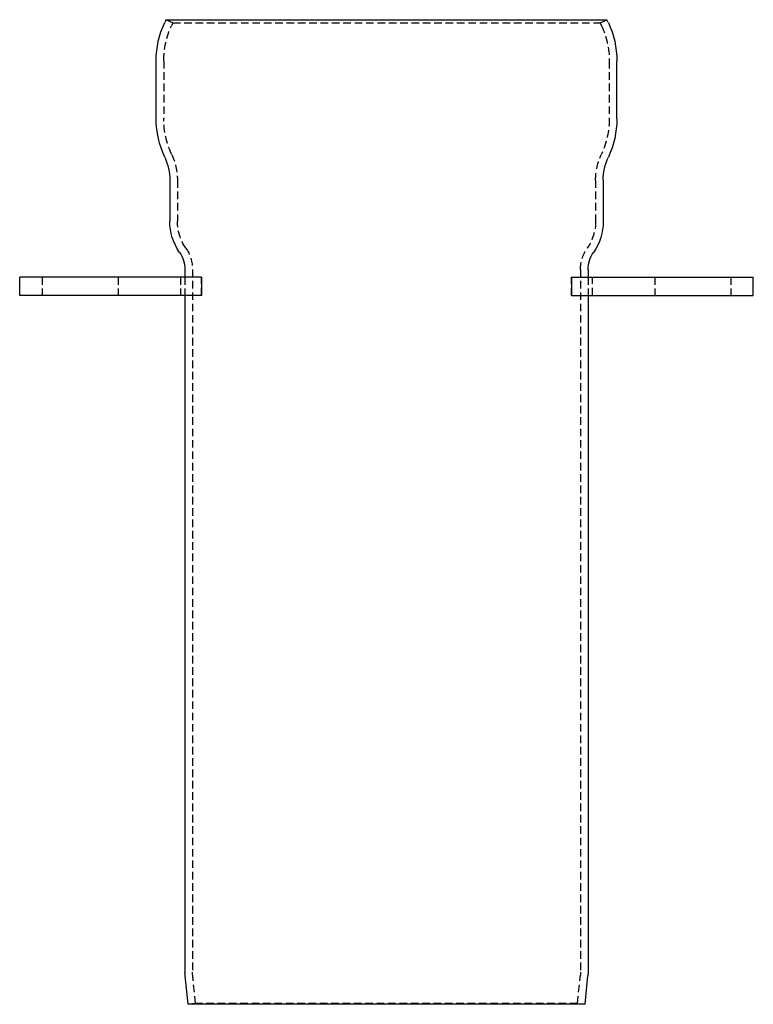
# Model space of a CAD drawing. Extents: x -107 to 135, y 109 to 660.
# Drawn here: x -107 to 135, y 335 to 660 of the extents above; entities that cross this region are included whole.
import ezdxf

# ---------------------------------------------------------------- set-up
doc = ezdxf.new("R2010")
doc.units = 0
doc.header["$LTSCALE"] = 10
doc.linetypes.add('VERDECKT', pattern=[0.375, 0.25, -0.125])
doc.layers.get('0').update_dxf_attribs({"linetype": 'CONTINUOUS'})
doc.layers.add('HILF', color=2, linetype='CONTINUOUS')

# ---------------------------------------------------------------- blocks, each defined once
blk = doc.blocks.new('A$CDE08B346')
at = {"color": 3, "linetype": 'CONTINUOUS', "extrusion": (2e-16, 1, -2e-16)}
for p, q in [((-50.63, 406.69), (94.88, 406.69)), ((-53.87, 373.98), (-53.87, 393.09)), ((98.13, 373.98), (98.13, 393.09)), ((-49.37, 353.69), (-49.37, 340.16)), ((93.63, 353.69), (93.63, 340.16)), ((-44.37, 324.19), (-44.37, 321.7)), ((88.63, 324.19), (88.63, 321.7)), ((-38.9, 321.7), (-98.9, 321.7)), ((-98.9, 315.7), (-98.9, 321.7)), ((-38.9, 321.7), (-38.9, 315.7)), ((83.15, 321.7), (83.15, 315.7)), ((83.15, 321.7), (143.15, 321.7)), ((143.15, 315.7), (143.15, 321.7)), ((-38.9, 315.7), (-98.9, 315.7)), ((-44.37, 315.7), (-44.37, 92.32)), ((83.15, 315.7), (143.15, 315.7)), ((88.63, 315.7), (88.63, 92.32)), ((-43.37, 81.69), (-44.31, 91.07)), ((87.63, 81.69), (88.56, 91.07)), ((87.63, 81.69), (-43.37, 81.69))]:
    blk.add_line(p, q, dxfattribs=at)
at = {"color": 1, "linetype": 'VERDECKT', "extrusion": (2e-16, 1, -2e-16)}
for p, q in [((-48.37, 405.64), (-50.63, 406.69)), ((92.62, 405.64), (94.88, 406.69)), ((-48.37, 405.64), (-48.8, 404.71)), ((-48.37, 405.64), (92.62, 405.64)), ((92.62, 405.64), (93.05, 404.71)), ((-51.37, 393.09), (-51.37, 373.98)), ((95.63, 393.09), (95.63, 373.98)), ((-46.87, 353.69), (-46.87, 340.16)), ((91.13, 353.69), (91.13, 340.16)), ((-41.87, 324.19), (-41.87, 92.32)), ((86.13, 324.19), (86.13, 92.32)), ((-91.45, 321.7), (-91.45, 315.7)), ((-66.45, 321.7), (-66.45, 315.7)), ((-45.87, 321.7), (-45.87, 315.7)), ((-44.37, 321.7), (-44.37, 315.7)), ((-38.9, 315.7), (-38.9, 321.7)), ((83.15, 315.7), (83.15, 321.7)), ((88.63, 321.7), (88.63, 315.7)), ((90.13, 315.7), (90.13, 321.7)), ((110.7, 321.7), (110.7, 315.7)), ((135.7, 321.7), (135.7, 315.7)), ((-40.89, 81.94), (-41.82, 91.32)), ((85.14, 81.94), (86.08, 91.32)), ((-40.89, 81.94), (-43.37, 81.69)), ((85.14, 81.94), (-40.89, 81.94)), ((85.14, 81.94), (87.63, 81.69))]:
    blk.add_line(p, q, dxfattribs=at)
at = {"color": 3, "linetype": 'CONTINUOUS', "extrusion": (0, -2e-16, -1)}
for centre, radius, start, end in [((33514.16, 16010.43), 36922.68, 204.999209, 205.000791), ((-33558.44, 16010.45), 36922.72, 334.999209, 335.000791), ((23.88, 393.09), 30, 359.9992, 25.0008), ((-68.13, 393.09), 30, 154.9992, 180.0008), ((23.87, 373.98), 30, 334.9928, 0), ((-68.13, 373.98), 30, 180, 205.0072), ((67.37, 353.69), 18, 154.9928, 180), ((-111.63, 353.69), 18, 0, 25.0072), ((31.37, 340.16), 18, 325.2281, 360), ((-75.63, 340.16), 18, 180, 214.7719), ((54.37, 324.19), 10, 145.2281, 180), ((-98.63, 324.19), 10, 0, 34.7719), ((31.87, 92.32), 12.5, 354.2894, 360), ((-76.13, 92.32), 12.5, 180, 185.7106)]:
    blk.add_arc(centre, radius, start, end, dxfattribs=at)
at = {"color": 1, "linetype": 'VERDECKT', "extrusion": (0, -2e-16, -1)}
for centre, radius, start, end in [((23.87, 393.09), 27.5, 0, 25), ((-68.13, 393.09), 27.5, 155, 180), ((23.88, 373.98), 27.5, 334.9904, 0), ((-68.13, 373.98), 27.5, 180, 205.0096), ((67.37, 353.69), 20.5, 154.9904, 180.0025), ((-111.62, 353.69), 20.5, 359.9975, 25.0096), ((31.37, 340.16), 15.5, 325.2281, 360), ((-75.63, 340.16), 15.5, 180, 214.7719), ((54.37, 324.19), 12.5, 145.2281, 180), ((-98.63, 324.19), 12.5, 0, 34.7719), ((31.87, 92.32), 10, 354.2894, 360), ((-76.13, 92.32), 10, 180, 185.7106)]:
    blk.add_arc(centre, radius, start, end, dxfattribs=at)

msp = doc.modelspace()

# ---------------------------------------------------------------- block references
at = {"layer": 'HILF'}
msp.add_blockref('A$CDE08B346', (-7.73, 253.76), dxfattribs=at)

doc.saveas('drawing.dxf')
